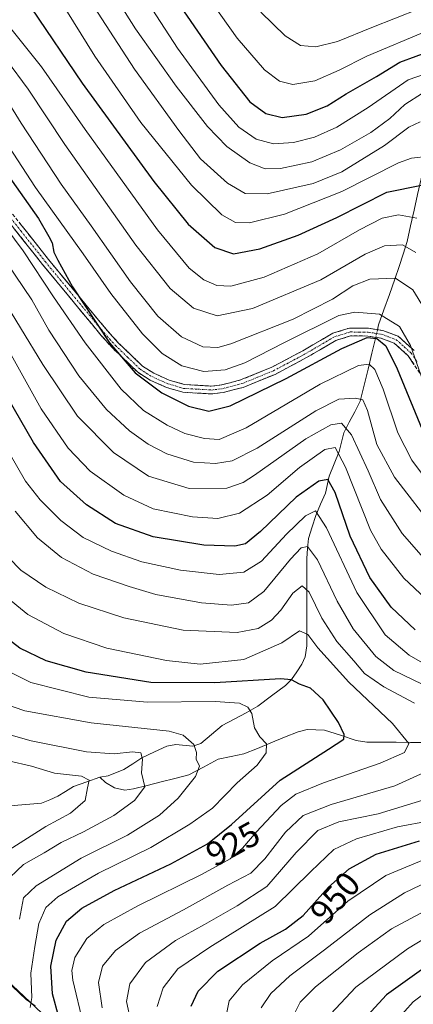
# Model space of a CAD drawing. Units: metres. Extents: x 654841 to 658297, y 4746369 to 4748760.
# Drawn here: x 657316 to 657430, y 4746641 to 4746926 of the extents above; entities that cross this region are included whole.
import ezdxf
from ezdxf.enums import TextEntityAlignment as Align

# ---------------------------------------------------------------- set-up
doc = ezdxf.new("R2010")
doc.units = ezdxf.units.M
doc.header["$MEASUREMENT"] = 0
doc.linetypes.add('TRAZO_Y_PUNTO', pattern=[1, 0.5, -0.25, 0, -0.25])
doc.linetypes.add('TRAZOSX2', pattern=[1.5, 1, -0.5])
for name, color, linetype, lineweight in [('Arbolado forestal CxS', 92, 'Continuous', 0), ('Camino', 19, 'TRAZOSX2', 0), ('Camino Cxs', 19, 'Continuous', 0), ('Camino eje', 19, 'TRAZO_Y_PUNTO', 0), ('Corriente natural lineal', 142, 'Continuous', 13), ('Corriente natural lineal oculto', 19, 'TRAZO_Y_PUNTO', 13), ('Curva de nivel maestra', 36, 'Continuous', 30), ('Curva de nivel normal', 36, 'Continuous', 0), ('Rótulo de curva de nivel directora', 19, 'Continuous', 0)]:
    doc.layers.add(name, color=color, linetype=linetype, lineweight=lineweight)
doc.styles.add('Arial', font='txt', dxfattribs={"height": 0.2})

# ---------------------------------------------------------------- blocks, each defined once
blk = doc.blocks.new('*U150')
at = {"layer": 'Arbolado forestal CxS', "color": 92, "linetype": 'Continuous', "lineweight": 0}
blk.add_polyline3d([(657132.3191, 4746728.8251, 868.3827), (657170.8835, 4746738.3815, 873.3914), (657237.9171, 4746719.2283, 884.5148), (657299.9811, 4746659.4309, 912.0603), (657342.5469, 4746619.3635, 935.9478)], dxfattribs=at)
blk = doc.blocks.new('*U163')
at = {"layer": 'Arbolado forestal CxS', "color": 92, "linetype": 'Continuous', "lineweight": 0}
blk.add_polyline3d([(657342.55, 4746619.36, 935.95), (657299.98, 4746659.43, 912.06), (657237.92, 4746719.23, 884.51), (657170.88, 4746738.38, 873.39), (657132.32, 4746728.83, 868.38)], dxfattribs=at)
blk = doc.blocks.new('*U168')
at = {"layer": 'Arbolado forestal CxS', "color": 92, "linetype": 'Continuous', "lineweight": 0}
blk.add_polyline3d([(657342.55, 4746619.36, 935.95), (657299.98, 4746659.43, 912.06), (657237.92, 4746719.23, 884.51), (657170.88, 4746738.38, 873.39), (657132.32, 4746728.83, 868.38)], dxfattribs=at)
blk = doc.blocks.new('*U175')
at = {"layer": 'Curva de nivel normal', "color": 36, "linetype": 'Continuous', "lineweight": 0}
for points in [[(657339.67, 4746640.18, 935), (657338.6, 4746647.51, 935), (657339.78, 4746652.27, 935), (657343.51, 4746656.75, 935), (657350.48, 4746661.74, 935), (657363.23, 4746668.53, 935), (657376.12, 4746675.65, 935), (657382.72, 4746679.15, 935), (657386.8, 4746683.28, 935), (657392.75, 4746691.03, 935), (657397.89, 4746695.85, 935), (657406.01, 4746699.03, 935), (657424.5, 4746704.48, 935), (657439.32, 4746711.18, 935)], [(657430.2, 4746728.37, 935), (657421.23, 4746733.12, 935), (657415.68, 4746737.04, 935), (657412.54, 4746740.7, 935), (657407.65, 4746746.23, 935), (657403.35, 4746752.99, 935), (657399.64, 4746760.56, 935), (657397.62, 4746762.44, 935), (657394.94, 4746760.29, 935), (657391.48, 4746755.32, 935), (657388.74, 4746752.42, 935), (657384.85, 4746750.02, 935), (657378.74, 4746748.86, 935), (657363.15, 4746749.55, 935), (657346, 4746753.17, 935), (657332.9, 4746757.39, 935), (657323.34, 4746762.05, 935), (657316.12, 4746766.96, 935), (657312.64, 4746770.55, 935)]]:
    blk.add_polyline3d(points, dxfattribs=at)
blk = doc.blocks.new('*U177')
at = {"layer": 'Curva de nivel normal', "color": 36, "linetype": 'Continuous', "lineweight": 0}
blk.add_polyline3d([(657344.53, 4746944.43, 1020), (657361.46, 4746918.16, 1020), (657373.52, 4746901.71, 1020), (657379.29, 4746895.31, 1020), (657384.3, 4746891.82, 1020), (657389.35, 4746890.45, 1020), (657395.15, 4746890.8, 1020), (657401.15, 4746892.33, 1020), (657407.64, 4746895.24, 1020), (657416.76, 4746900.98, 1020), (657428.29, 4746908.95, 1020), (657436.44, 4746911.78, 1020)], dxfattribs=at)
blk = doc.blocks.new('*U179')
at = {"layer": 'Curva de nivel normal', "color": 36, "linetype": 'Continuous', "lineweight": 0}
for points in [[(657355.64, 4746640.52, 945), (657357.32, 4746645.92, 945), (657361.56, 4746651.42, 945), (657370.9, 4746657.75, 945), (657389.79, 4746669.51, 945), (657400.11, 4746679.61, 945), (657406.76, 4746685.98, 945), (657413.35, 4746689.14, 945), (657425.21, 4746692.57, 945), (657434.64, 4746694.31, 945)], [(657438.18, 4746736.79, 945), (657428.64, 4746742.33, 945), (657421.67, 4746748.24, 945), (657413.48, 4746760.5, 945), (657404.68, 4746779.2, 945), (657401.44, 4746784.14, 945), (657398.62, 4746782.66, 945), (657393.09, 4746777.37, 945), (657385.86, 4746769.53, 945), (657380.72, 4746766.38, 945), (657373.59, 4746765.66, 945), (657362.34, 4746766.93, 945), (657351.15, 4746769.37, 945), (657342.35, 4746772.44, 945), (657334.2, 4746776.39, 945), (657327.71, 4746781.34, 945), (657321.7, 4746787.36, 945), (657317.49, 4746792.76, 945), (657312.68, 4746801.09, 945)]]:
    blk.add_polyline3d(points, dxfattribs=at)
blk = doc.blocks.new('*U182')
at = {"layer": 'Curva de nivel normal', "color": 36, "linetype": 'Continuous', "lineweight": 0}
blk.add_polyline3d([(657334.15, 4746635.65, 930), (657331.2, 4746648.14, 930), (657330.92, 4746650.98, 930), (657331.79, 4746654.73, 930), (657335.26, 4746660.28, 930), (657340.12, 4746664.34, 930), (657349.98, 4746669.74, 930), (657368.49, 4746678.77, 930), (657376.78, 4746683.3, 930), (657380.34, 4746686.38, 930), (657384.38, 4746691.18, 930), (657391.55, 4746698.79, 930), (657395.74, 4746702.02, 930), (657403.82, 4746705.32, 930), (657420.25, 4746711.03, 930), (657427.26, 4746714.16, 930), (657428.51, 4746716.77, 930), (657423.82, 4746722.51, 930), (657411.13, 4746734.5, 930), (657402.12, 4746744.49, 930), (657399.24, 4746748.31, 930), (657396.83, 4746749.34, 930), (657391.71, 4746745.88, 930), (657380.68, 4746741.07, 930), (657368.05, 4746739.74, 930), (657358.32, 4746740.74, 930), (657341.07, 4746744.38, 930), (657328.59, 4746748.57, 930), (657318.2, 4746754.08, 930), (657311.22, 4746759.83, 930)], dxfattribs=at)
blk = doc.blocks.new('*U183')
at = {"layer": 'Curva de nivel normal', "color": 36, "linetype": 'Continuous', "lineweight": 0}
blk.add_polyline3d([(657312, 4746914.77, 990), (657318.24, 4746906.26, 990), (657328.86, 4746890.22, 990), (657349.42, 4746861.12, 990), (657359.38, 4746848.58, 990), (657366.12, 4746842.84, 990), (657373.03, 4746840.57, 990), (657383.2, 4746842.74, 990), (657403, 4746851.02, 990), (657415.82, 4746858.49, 990), (657421.48, 4746860.87, 990), (657426.7, 4746861.22, 990), (657430.56, 4746858.95, 990)], dxfattribs=at)
blk = doc.blocks.new('*U201')
at = {"layer": 'Curva de nivel normal', "color": 36, "linetype": 'Continuous', "lineweight": 0}
blk.add_polyline3d([(657433.06, 4746842.62, 985), (657429.69, 4746848.17, 985), (657424.67, 4746851.56, 985), (657417.2, 4746851.23, 985), (657412.32, 4746849.27, 985), (657406.42, 4746845.46, 985), (657395.02, 4746839.63, 985), (657376.93, 4746832.48, 985), (657373.16, 4746831.47, 985), (657368.88, 4746831.62, 985), (657362.71, 4746834.5, 985), (657355.78, 4746840.52, 985), (657347.9, 4746850.51, 985), (657336.48, 4746866.71, 985), (657327.82, 4746878.76, 985), (657316.19, 4746896.39, 985), (657308.24, 4746909.3, 985)], dxfattribs=at)
blk = doc.blocks.new('*U202')
at = {"layer": 'Curva de nivel normal', "color": 36, "linetype": 'Continuous', "lineweight": 0}
blk.add_polyline3d([(657434.41, 4746886.87, 1005), (657429.3, 4746886.32, 1005), (657425.48, 4746884.98, 1005), (657409.15, 4746876.62, 1005), (657392.48, 4746870.06, 1005), (657382.36, 4746867.53, 1005), (657378.32, 4746867.63, 1005), (657374.36, 4746869.85, 1005), (657365.54, 4746878.42, 1005), (657350.9, 4746896.65, 1005), (657337.52, 4746915.83, 1005), (657321.22, 4746942.18, 1005)], dxfattribs=at)
blk = doc.blocks.new('*U203')
at = {"layer": 'Curva de nivel normal', "color": 36, "linetype": 'Continuous', "lineweight": 0}
blk.add_polyline3d([(657338.97, 4746940.16, 1015), (657349.34, 4746923.75, 1015), (657361.08, 4746907.16, 1015), (657370.16, 4746895.48, 1015), (657375.79, 4746889.71, 1015), (657382.44, 4746884.91, 1015), (657386.94, 4746883.17, 1015), (657391.34, 4746883.32, 1015), (657400.44, 4746885.26, 1015), (657408.69, 4746888.67, 1015), (657417.5, 4746893.75, 1015), (657423.03, 4746897.77, 1015), (657427.38, 4746901.85, 1015), (657432.46, 4746905.13, 1015)], dxfattribs=at)
blk = doc.blocks.new('*U206')
at = {"layer": 'Curva de nivel normal', "color": 36, "linetype": 'Continuous', "lineweight": 0}
blk.add_polyline3d([(657318.79, 4746640.29, 920), (657319.35, 4746643.15, 920), (657319.04, 4746650.18, 920), (657320.21, 4746657.97, 920), (657321.36, 4746664.56, 920), (657323.36, 4746669.19, 920), (657326.84, 4746672.27, 920), (657331.98, 4746675.31, 920), (657338.64, 4746679.14, 920), (657353.8, 4746686.56, 920), (657365.12, 4746693.4, 920), (657371.64, 4746697.97, 920), (657378.82, 4746705.29, 920), (657384.56, 4746710.48, 920), (657387.23, 4746714.02, 920), (657387.28, 4746716.64, 920), (657385.33, 4746718.69, 920), (657383.82, 4746721.26, 920), (657383.04, 4746725.41, 920), (657381.87, 4746727.24, 920), (657379.42, 4746728.44, 920), (657372.46, 4746728.86, 920), (657352.86, 4746728.72, 920), (657335.78, 4746730.18, 920), (657319, 4746734.36, 920), (657308.11, 4746739.81, 920)], dxfattribs=at)
blk = doc.blocks.new('*U207')
at = {"layer": 'Curva de nivel normal', "color": 36, "linetype": 'Continuous', "lineweight": 0}
for points in [[(657375.16, 4746635.51, 955), (657376.5, 4746642.18, 955), (657380.31, 4746646.85, 955), (657388.92, 4746653.8, 955), (657399.42, 4746660.96, 955), (657410.82, 4746671.07, 955), (657421.82, 4746678.46, 955), (657435.12, 4746684.04, 955)], [(657438.04, 4746754.29, 955), (657427.08, 4746764.58, 955), (657420.51, 4746773.04, 955), (657417.45, 4746778.49, 955), (657410.15, 4746796.8, 955), (657407.15, 4746802.5, 955), (657404.15, 4746801.92, 955), (657396.82, 4746796.67, 955), (657387.48, 4746788.69, 955), (657379.48, 4746783.41, 955), (657373.15, 4746781.92, 955), (657365.82, 4746782.38, 955), (657354.43, 4746784.73, 955), (657345.92, 4746788.69, 955), (657336.24, 4746795.61, 955), (657329.87, 4746802.24, 955), (657322.03, 4746813.72, 955), (657311.86, 4746831.89, 955)]]:
    blk.add_polyline3d(points, dxfattribs=at)
blk = doc.blocks.new('*U208')
at = {"layer": 'Curva de nivel normal', "color": 36, "linetype": 'Continuous', "lineweight": 0}
for points in [[(657394.74, 4746637.17, 965), (657397.06, 4746641.82, 965), (657401.48, 4746646.24, 965), (657413.82, 4746656.05, 965), (657423.48, 4746663, 965), (657438.87, 4746671.21, 965)], [(657436.43, 4746778.26, 965), (657424.37, 4746793.91, 965), (657419.24, 4746803.39, 965), (657416.5, 4746813.19, 965), (657415.21, 4746816.24, 965), (657413.08, 4746816.78, 965), (657408.19, 4746816.45, 965), (657401.54, 4746813.13, 965), (657384.54, 4746802.33, 965), (657377.32, 4746798.64, 965), (657372.48, 4746797.84, 965), (657366.16, 4746798.2, 965), (657358.45, 4746800.64, 965), (657353.03, 4746803.4, 965), (657347.61, 4746807.27, 965), (657340.97, 4746813.47, 965), (657332.96, 4746823.28, 965), (657324.19, 4746836.51, 965), (657319.3, 4746845.23, 965), (657312.05, 4746856.01, 965)]]:
    blk.add_polyline3d(points, dxfattribs=at)
blk = doc.blocks.new('*U212')
at = {"layer": 'Curva de nivel normal', "color": 36, "linetype": 'Continuous', "lineweight": 0}
blk.add_polyline3d([(657442.83, 4746927.11, 1030), (657433.8, 4746923.15, 1030), (657416.35, 4746915.84, 1030), (657408.3, 4746911.76, 1030), (657401.3, 4746908.66, 1030), (657394.93, 4746907.64, 1030), (657391.01, 4746908.59, 1030), (657386.73, 4746911.83, 1030), (657378.8, 4746921.08, 1030), (657364.08, 4746941.84, 1030)], dxfattribs=at)
blk = doc.blocks.new('*U222')
at = {"layer": 'Curva de nivel normal', "color": 36, "linetype": 'Continuous', "lineweight": 0}
blk.add_polyline3d([(657431.48, 4746929.52, 1035), (657417.82, 4746924.14, 1035), (657407.84, 4746920.05, 1035), (657401.56, 4746918.54, 1035), (657397.17, 4746918.95, 1035), (657392.7, 4746921.76, 1035), (657385.67, 4746928.55, 1035)], dxfattribs=at)
blk = doc.blocks.new('*U223')
at = {"layer": 'Curva de nivel normal', "color": 36, "linetype": 'Continuous', "lineweight": 0}
for points in [[(657405.78, 4746638.33, 970), (657413.16, 4746646.1, 970), (657428.15, 4746657.21, 970), (657441.19, 4746665.13, 970)], [(657435.81, 4746790.12, 970), (657429.43, 4746798.8, 970), (657425.35, 4746806.72, 970), (657421.04, 4746819.4, 970), (657418.62, 4746825.09, 970), (657417.04, 4746826.61, 970), (657413.98, 4746826.21, 970), (657402.8, 4746820.79, 970), (657381.39, 4746808.19, 970), (657373.58, 4746804.8, 970), (657369.37, 4746805.12, 970), (657363.6, 4746806.52, 970), (657358.48, 4746808.9, 970), (657351.69, 4746813.21, 970), (657345.16, 4746819.39, 970), (657334.79, 4746832.82, 970), (657325.6, 4746846.11, 970), (657316.82, 4746859.47, 970), (657304.76, 4746875.6, 970)]]:
    blk.add_polyline3d(points, dxfattribs=at)
blk = doc.blocks.new('*U225')
at = {"layer": 'Curva de nivel normal', "color": 36, "linetype": 'Continuous', "lineweight": 0}
blk.add_polyline3d([(657431.82, 4746896.84, 1010), (657428.48, 4746895.24, 1010), (657421.48, 4746889.92, 1010), (657409.15, 4746882.32, 1010), (657400.82, 4746878.92, 1010), (657387.48, 4746876, 1010), (657381.1, 4746876.02, 1010), (657375.97, 4746879, 1010), (657368.15, 4746886.14, 1010), (657361.89, 4746894.32, 1010), (657349.08, 4746912.08, 1010), (657332.42, 4746937.72, 1010)], dxfattribs=at)
blk = doc.blocks.new('*U230')
at = {"layer": 'Curva de nivel normal', "color": 36, "linetype": 'Continuous', "lineweight": 0}
for points in [[(657348, 4746636.18, 940), (657346.72, 4746641.96, 940), (657347.69, 4746647.14, 940), (657352.19, 4746653.31, 940), (657360.91, 4746659.63, 940), (657369.3, 4746664.28, 940), (657378.76, 4746669.7, 940), (657387.36, 4746675.3, 940), (657395.87, 4746685.13, 940), (657402.17, 4746691.48, 940), (657408.19, 4746694, 940), (657419.62, 4746696.35, 940), (657435.11, 4746701.04, 940)], [(657435.18, 4746732.54, 940), (657424.18, 4746737.87, 940), (657418.91, 4746741.94, 940), (657412.42, 4746749.91, 940), (657407.73, 4746757.95, 940), (657402.04, 4746769.95, 940), (657399.2, 4746773.81, 940), (657397.28, 4746773.39, 940), (657394.28, 4746770.15, 940), (657386.48, 4746760.74, 940), (657382.06, 4746757.51, 940), (657377.13, 4746756.83, 940), (657368.46, 4746757.48, 940), (657355.19, 4746759.89, 940), (657347.54, 4746762.24, 940), (657337.11, 4746765.8, 940), (657327.88, 4746770.57, 940), (657320.96, 4746776.32, 940), (657314.48, 4746784.03, 940)]]:
    blk.add_polyline3d(points, dxfattribs=at)
blk = doc.blocks.new('*U240')
at = {"layer": 'Curva de nivel normal', "color": 36, "linetype": 'Continuous', "lineweight": 0}
for points in [[(657385.72, 4746640.18, 960), (657388.56, 4746644.33, 960), (657394.02, 4746649.45, 960), (657404.1, 4746657, 960), (657417.2, 4746667.1, 960), (657427.24, 4746673.51, 960), (657436.73, 4746677.99, 960)], [(657435.48, 4746767.42, 960), (657426.57, 4746777.54, 960), (657420.31, 4746787.42, 960), (657416.74, 4746795.69, 960), (657411.92, 4746806.17, 960), (657409.03, 4746809.51, 960), (657405.93, 4746809.06, 960), (657398.68, 4746804.99, 960), (657383.82, 4746794.49, 960), (657380.56, 4746792.36, 960), (657375.77, 4746790.68, 960), (657364.89, 4746790.64, 960), (657353.12, 4746794.15, 960), (657342.97, 4746801, 960), (657332.56, 4746811.6, 960), (657322.48, 4746826.51, 960), (657309.51, 4746847.79, 960)]]:
    blk.add_polyline3d(points, dxfattribs=at)
blk = doc.blocks.new('*U251')
at = {"layer": 'Curva de nivel normal', "color": 36, "linetype": 'Continuous', "lineweight": 0}
blk.add_polyline3d([(657430.82, 4746868.88, 995), (657425.48, 4746869.84, 995), (657420.83, 4746868.91, 995), (657414.22, 4746865.5, 995), (657402.17, 4746858.6, 995), (657386.59, 4746851.86, 995), (657376.92, 4746849.24, 995), (657372.92, 4746849.42, 995), (657369.15, 4746851.08, 995), (657364.85, 4746854.4, 995), (657355.75, 4746865.57, 995), (657334.78, 4746894.58, 995), (657322.09, 4746912.71, 995), (657309.23, 4746928.7, 995)], dxfattribs=at)
blk = doc.blocks.new('*U256')
at = {"layer": 'Curva de nivel normal', "color": 36, "linetype": 'Continuous', "lineweight": 0}
for points in [[(657308.79, 4746895.5, 980), (657320.39, 4746877.77, 980), (657334.16, 4746858.58, 980), (657342.21, 4746847.08, 980), (657351.38, 4746835.41, 980), (657357.05, 4746829.74, 980), (657362.77, 4746826.11, 980), (657369.18, 4746824.45, 980), (657375.34, 4746824.94, 980), (657380.97, 4746826.96, 980), (657392.48, 4746832.92, 980), (657408.21, 4746840.7, 980), (657412.83, 4746841.7, 980), (657420, 4746841.09, 980), (657425.82, 4746837.51, 980), (657428.99, 4746832.01, 980), (657433.87, 4746818.31, 980)], [(657437.07, 4746647.42, 980), (657429.78, 4746641.91, 980), (657424.98, 4746636.51, 980)]]:
    blk.add_polyline3d(points, dxfattribs=at)
blk = doc.blocks.new('*U258')
at = {"layer": 'Curva de nivel maestra', "color": 36, "linetype": 'Continuous', "lineweight": 30}
for points in [[(657365.49, 4746640.64, 950), (657367.49, 4746644.94, 950), (657373.15, 4746650.75, 950), (657385.48, 4746658.92, 950), (657392.82, 4746662.93, 950), (657397.92, 4746666.92, 950), (657405.21, 4746675.15, 950), (657411.22, 4746680.45, 950), (657419.05, 4746684.64, 950), (657431.57, 4746688.54, 950)], [(657430.34, 4746749.67, 950), (657423.37, 4746756.27, 950), (657417.21, 4746764.86, 950), (657411.49, 4746776.77, 950), (657407.16, 4746789.41, 950), (657405.06, 4746793.22, 950), (657402.48, 4746792.74, 950), (657395.91, 4746788.07, 950), (657385.53, 4746778.14, 950), (657381.24, 4746774.59, 950), (657378.07, 4746773.91, 950), (657369.16, 4746774.18, 950), (657354.41, 4746776.64, 950), (657343.5, 4746780.47, 950), (657335.16, 4746785.82, 950), (657327.65, 4746792.6, 950), (657319.75, 4746803.88, 950), (657305.06, 4746829.42, 950)]]:
    blk.add_polyline3d(points, dxfattribs=at)
blk = doc.blocks.new('*U259')
at = {"layer": 'Curva de nivel maestra', "color": 36, "linetype": 'Continuous', "lineweight": 30}
blk.add_polyline3d([(657357.44, 4746937.47, 1025), (657374.12, 4746913.15, 1025), (657382.47, 4746902.63, 1025), (657387.09, 4746899.22, 1025), (657391.82, 4746898.1, 1025), (657398.82, 4746899.04, 1025), (657404.82, 4746901.49, 1025), (657410.32, 4746904.95, 1025), (657419.16, 4746909.91, 1025), (657425.88, 4746914.08, 1025), (657435.37, 4746917.54, 1025)], dxfattribs=at)
blk = doc.blocks.new('*U266')
at = {"layer": 'Curva de nivel maestra', "color": 36, "linetype": 'Continuous', "lineweight": 30}
blk.add_polyline3d([(657327.1, 4746637.48, 925), (657325.28, 4746644.26, 925), (657324.79, 4746652.18, 925), (657326.4, 4746659.77, 925), (657329.33, 4746665.3, 925), (657333.82, 4746669.06, 925), (657343.18, 4746674.16, 925), (657359.62, 4746681.85, 925), (657370.18, 4746687.64, 925), (657377.15, 4746693.28, 925), (657391.22, 4746706.14, 925), (657405.24, 4746715.05, 925), (657409.67, 4746717.98, 925), (657409.81, 4746719.34, 925), (657408.1, 4746722.8, 925), (657403.7, 4746729.39, 925), (657400.06, 4746732.76, 925), (657396.88, 4746733.93, 925), (657394.49, 4746735.13, 925), (657391.35, 4746735.44, 925), (657372.3, 4746734.35, 925), (657353.79, 4746734.38, 925), (657335.06, 4746737.42, 925), (657323.51, 4746740.65, 925), (657315.82, 4746744.33, 925), (657311.18, 4746747.88, 925)], dxfattribs=at)
blk = doc.blocks.new('*U268')
at = {"layer": 'Curva de nivel maestra', "color": 36, "linetype": 'Continuous', "lineweight": 30}
blk.add_polyline3d([(657319.07, 4746929.86, 1000), (657333.89, 4746907.98, 1000), (657354.65, 4746879.54, 1000), (657364.64, 4746867.18, 1000), (657372.32, 4746860.4, 1000), (657377.71, 4746858.59, 1000), (657385.37, 4746860.07, 1000), (657396.47, 4746863.95, 1000), (657407.66, 4746869.12, 1000), (657422.13, 4746876.47, 1000), (657432.18, 4746878.48, 1000)], dxfattribs=at)
blk = doc.blocks.new('*U269')
at = {"layer": 'Curva de nivel maestra', "color": 36, "linetype": 'Continuous', "lineweight": 30}
for points in [[(657311.78, 4746882.19, 975), (657321.22, 4746868.79, 975), (657324.24, 4746863.63, 975), (657325.18, 4746861.76, 975), (657325.68, 4746859.02, 975), (657326.84, 4746856.77, 975), (657331.06, 4746849, 975), (657341.77, 4746832.76, 975), (657349.21, 4746824.15, 975), (657356.92, 4746818.34, 975), (657364.66, 4746814.46, 975), (657370.6, 4746813.02, 975), (657376.75, 4746814.56, 975), (657392.97, 4746822.43, 975), (657409.15, 4746831.15, 975), (657416.48, 4746834.31, 975), (657419.28, 4746834.09, 975), (657421.89, 4746831.88, 975), (657425.11, 4746825.27, 975), (657433.02, 4746806.05, 975)], [(657433.51, 4746652.16, 975), (657422.06, 4746643.91, 975), (657415.34, 4746636.66, 975)]]:
    blk.add_polyline3d(points, dxfattribs=at)

msp = doc.modelspace()

# ---------------------------------------------------------------- linework, layer by layer
at = {"layer": 'Arbolado forestal CxS', "color": 92, "linetype": 'Continuous', "lineweight": 0}
msp.add_polyline3d([(657342.55, 4746619.36, 935.95), (657299.98, 4746659.43, 912.06), (657237.92, 4746719.23, 884.51), (657170.88, 4746738.38, 873.39), (657132.32, 4746728.83, 868.38)], dxfattribs=at)
at = {"layer": 'Camino', "color": 19, "linetype": 'TRAZOSX2', "lineweight": 0}
for points in [[(657431.67, 4746824.04), (657428.35, 4746829.04), (657424.27, 4746832.72), (657420.43, 4746834.14), (657416.59, 4746834.77), (657411.65, 4746834.81), (657407.41, 4746833.5), (657398.89, 4746828.5), (657389.76, 4746823.67), (657380.5, 4746819.9), (657374.73, 4746818.4), (657371.34, 4746818), (657363.09, 4746818.47), (657358.3, 4746819.89), (657353.55, 4746822.01), (657349.97, 4746824.26), (657342.74, 4746831.24), (657339.4, 4746834.93), (657322.38, 4746855.53), (657308.29, 4746873.38)], [(657310.03, 4746874.82), (657324.13, 4746856.95), (657341.1, 4746836.4), (657344.36, 4746832.81), (657351.37, 4746826.05), (657354.62, 4746824), (657359.08, 4746822.01), (657363.48, 4746820.71), (657371.28, 4746820.26), (657374.31, 4746820.62), (657379.78, 4746822.04), (657388.8, 4746825.72), (657397.79, 4746830.48), (657406.49, 4746835.58), (657411.32, 4746837.07), (657416.79, 4746837.03), (657421.01, 4746836.33), (657425.46, 4746834.69), (657430.08, 4746830.53)]]:
    msp.add_lwpolyline(points, dxfattribs=at)
at = {"layer": 'Camino Cxs', "color": 19, "linetype": 'Continuous', "lineweight": 0}
for points in [[(657315.67, 4746867.67, 973.03), (657318.49, 4746864.1, 973.12), (657321.31, 4746860.52, 973.22), (657324.13, 4746856.95, 973.25), (657326.96, 4746853.53, 974), (657329.79, 4746850.1, 974.13), (657332.62, 4746846.68, 974.46), (657335.44, 4746843.25, 974.91), (657338.27, 4746839.83, 975.06), (657341.1, 4746836.4, 975.42), (657344.36, 4746832.81, 975.53), (657347.87, 4746829.43, 975.91), (657351.37, 4746826.05, 976.29), (657354.62, 4746824, 976.64), (657359.08, 4746822.01, 976.71), (657363.48, 4746820.71, 977.19), (657367.38, 4746820.49, 977.75), (657371.28, 4746820.26, 978.03), (657374.31, 4746820.62, 977.91), (657377.05, 4746821.33, 977.83), (657379.78, 4746822.04, 977.84), (657384.29, 4746823.88, 978.12), (657388.8, 4746825.72, 977.82), (657391.8, 4746827.31, 978.11), (657394.79, 4746828.89, 978.35), (657397.79, 4746830.48, 978.09), (657400.69, 4746832.18, 978.4), (657403.59, 4746833.88, 978.62), (657406.49, 4746835.58, 978.42), (657408.91, 4746836.33, 977.99), (657411.32, 4746837.07, 977.85), (657414.06, 4746837.05, 977.03), (657416.79, 4746837.03, 976.31), (657421.01, 4746836.33, 976.43), (657425.46, 4746834.69, 978.12), (657427.77, 4746832.61, 978.67), (657430.08, 4746830.53, 979.52)], [(657430.01, 4746826.54, 978.84), (657428.35, 4746829.04, 978.19), (657426.31, 4746830.88, 977.38), (657424.27, 4746832.72, 976.49), (657420.43, 4746834.14, 974.99), (657416.59, 4746834.77, 974.69), (657411.65, 4746834.81, 975.99), (657407.41, 4746833.5, 977.11), (657403.15, 4746831, 976.86), (657398.89, 4746828.5, 976.92), (657395.85, 4746826.89, 976.82), (657392.8, 4746825.28, 976.59), (657389.76, 4746823.67, 976.67), (657385.13, 4746821.79, 976.84), (657380.5, 4746819.9, 977.1), (657377.62, 4746819.15, 977.32), (657374.73, 4746818.4, 977.47), (657371.34, 4746818, 977.5), (657367.22, 4746818.24, 977.33), (657363.09, 4746818.47, 976.79), (657358.3, 4746819.89, 975.9), (657355.93, 4746820.95, 975.69), (657353.55, 4746822.01, 975.47), (657349.97, 4746824.26, 975.24), (657347.56, 4746826.59, 974.82), (657345.15, 4746828.91, 974.31), (657342.74, 4746831.24, 973.98), (657339.4, 4746834.93, 973.91), (657336.56, 4746838.36, 973.9), (657333.73, 4746841.8, 973.34), (657330.89, 4746845.23, 973.01), (657328.05, 4746848.66, 972.76), (657325.22, 4746852.1, 972.21), (657322.38, 4746855.53, 971.47), (657319.56, 4746859.1, 971.45), (657316.74, 4746862.67, 971.63), (657313.93, 4746866.24, 971.11)]]:
    msp.add_polyline3d(points, dxfattribs=at)
at = {"layer": 'Camino eje', "color": 19, "linetype": 'TRAZO_Y_PUNTO', "lineweight": 0}
msp.add_lwpolyline([(657309.16, 4746874.1), (657316.21, 4746865.17), (657323.26, 4746856.24), (657331.74, 4746845.97), (657340.25, 4746835.67), (657341.88, 4746833.87), (657343.55, 4746832.03), (657347.06, 4746828.65), (657350.67, 4746825.16), (657352.46, 4746824.03), (657354.09, 4746823.01), (657358.69, 4746820.95), (657360.89, 4746820.3), (657363.29, 4746819.59), (657367.41, 4746819.36), (657371.31, 4746819.13), (657374.52, 4746819.51), (657380.14, 4746820.97), (657384.77, 4746822.86), (657389.28, 4746824.7), (657398.34, 4746829.49), (657402.6, 4746831.99), (657406.95, 4746834.54), (657411.49, 4746835.94), (657414.22, 4746835.92), (657416.69, 4746835.9), (657418.61, 4746835.59), (657420.72, 4746835.24), (657422.64, 4746834.53), (657424.87, 4746833.71), (657427.18, 4746831.63), (657429.22, 4746829.79), (657430.99, 4746827.12)], dxfattribs=at)
at = {"layer": 'Corriente natural lineal', "color": 142, "linetype": 'Continuous', "lineweight": 13}
for points in [[(657449.15, 4746928.35, 1029.58), (657446.99, 4746924.46, 1026.99), (657444.82, 4746920.56, 1024.97), (657442.66, 4746916.67, 1022.92), (657441.15, 4746912.13, 1019.96), (657439.63, 4746907.58, 1015.7), (657438.12, 4746903.04, 1012.44), (657436.6, 4746898.49, 1010.23), (657435.09, 4746893.95, 1008.39), (657434.08, 4746889.41, 1006.1), (657433.07, 4746884.86, 1003.7), (657432.06, 4746880.32, 1000.86), (657431.05, 4746875.78, 998), (657430.04, 4746871.24, 995.62), (657429.03, 4746866.69, 993.25), (657428.02, 4746862.15, 990.7), (657426.85, 4746858.51, 988.38), (657425.67, 4746854.86, 986.33), (657424.5, 4746851.22, 983.69), (657422.89, 4746846.81, 980.81), (657421.29, 4746842.4, 979.62), (657419.68, 4746837.99, 977.29), (657419.41, 4746836.6, 976.37)], [(657418.93, 4746834.39, 974.86), (657417.81, 4746829.76, 971.93), (657416.69, 4746825.14, 968.84), (657415.57, 4746820.52, 966.84), (657414.46, 4746815.89, 964.79), (657412.85, 4746812.84, 962.84), (657411.25, 4746809.78, 960.38), (657409.65, 4746806.73, 958.42), (657408.99, 4746804, 956.77), (657408.33, 4746801.28, 955.03), (657406.9, 4746797.71, 952.25), (657405.47, 4746794.14, 950.65), (657404.34, 4746789.27, 948.24), (657402.94, 4746786.03, 946.29), (657401.54, 4746782.78, 944.03), (657400.48, 4746779.47, 942.85), (657399.42, 4746776.16, 941.34), (657399.19, 4746773.25, 939.95), (657398.96, 4746770.35, 938.7), (657398.97, 4746766.12, 936.92), (657398.98, 4746761.89, 935.29), (657398.98, 4746757.67, 933.83), (657398.99, 4746753.44, 932.06), (657398.99, 4746749.21, 930.41), (657399, 4746744.99, 928.49), (657398.52, 4746741.84, 927.22), (657397.54, 4746739.7, 926.32), (657396.05, 4746737.49, 925.46), (657394.55, 4746735.28, 924.78), (657392.75, 4746733.49, 923.69), (657388.78, 4746730.5, 922.49), (657384.81, 4746727.52, 920.72), (657381.37, 4746725.64, 919.57), (657377.93, 4746723.77, 918.51), (657374.49, 4746721.9, 917.43), (657371.37, 4746719.32, 916.14), (657368.24, 4746716.75, 915.37), (657365.96, 4746715.91, 914.83), (657361.01, 4746716.45, 913.46), (657358.44, 4746716, 912.59), (657354.82, 4746714.28, 911.08), (657351.2, 4746712.57, 909.59), (657348.6, 4746710.87, 909.02), (657345.99, 4746709.18, 907.82), (657341.42, 4746707.33, 906.49), (657339, 4746707, 905.86)], [(657433.24, 4746717.02, 931.28), (657429.03, 4746717.04, 930.24), (657424.81, 4746717.07, 929.09), (657420.59, 4746717.09, 927.76), (657416.37, 4746717.11, 926.46), (657413.24, 4746717.62, 925.67), (657408.68, 4746719.11, 924.66), (657404.12, 4746720.6, 923.94), (657401.61, 4746720.69, 923.43), (657399.1, 4746720.79, 922.81), (657396.45, 4746720.13, 922.15), (657392.52, 4746718.52, 921.21), (657388.58, 4746716.91, 920.43), (657384.65, 4746715.3, 919.34), (657380.72, 4746713.69, 917.93), (657377.03, 4746712.94, 917.2), (657373.33, 4746712.19, 916.37), (657369.03, 4746709.91, 915.2), (657364.74, 4746707.63, 913.95), (657360.74, 4746706.61, 912.96), (657356.75, 4746705.6, 911.49), (657352.75, 4746704.58, 909.88), (657348.76, 4746703.56, 908.44), (657346.24, 4746703.25, 907.75), (657343.21, 4746703.91, 906.99), (657340.67, 4746705.4, 906.33), (657339, 4746707, 905.86)], [(657339, 4746707, 905.86), (657335.2, 4746705.66, 904.9), (657331.41, 4746704.31, 903.82), (657329.11, 4746702.87, 903.2), (657326.82, 4746701.43, 902.64), (657324.48, 4746700.45, 902.08), (657322.14, 4746699.46, 901.49), (657318.72, 4746699.14, 900.91), (657315.29, 4746698.83, 900.28), (657311.87, 4746698.52, 899.53), (657307.55, 4746697.42, 898.83), (657303.23, 4746696.32, 898.13), (657298.91, 4746695.22, 897.23), (657294.94, 4746695.14, 896.27), (657290.97, 4746695.07, 895.37), (657287, 4746695, 894.58)], [(657320.32, 4746640.7, 920.98), (657317.71, 4746642.54, 918.7), (657315.71, 4746644.44, 916.87), (657313.7, 4746646.34, 915.63), (657311.06, 4746650.01, 912.87), (657309.66, 4746653.35, 911.79), (657308.26, 4746656.69, 910.42), (657306.97, 4746658.98, 909.1), (657305.68, 4746661.28, 908.35), (657303.78, 4746665.68, 906.86), (657301.89, 4746670.07, 904.88), (657299.99, 4746674.47, 903.24), (657298.93, 4746677.97, 902.02), (657297.86, 4746681.47, 900.81), (657295.31, 4746684.43, 899.34), (657292.76, 4746687.38, 898.14), (657290.2, 4746690.34, 896.66), (657288.6, 4746692.67, 895.45), (657287, 4746695, 894.58)]]:
    msp.add_polyline3d(points, dxfattribs=at)
at = {"layer": 'Corriente natural lineal oculto', "color": 19, "linetype": 'TRAZO_Y_PUNTO', "lineweight": 13}
msp.add_polyline3d([(657419.41, 4746836.6, 976.37), (657419.19, 4746835.49, 975.62), (657418.93, 4746834.39, 974.86)], dxfattribs=at)
at = {"layer": 'Curva de nivel normal', "color": 36, "linetype": 'Continuous', "lineweight": 0}
for points in [[(657308.22, 4746729.29, 915), (657317.31, 4746726.17, 915), (657336.48, 4746722.69, 915), (657359.1, 4746720.34, 915), (657363.15, 4746719.11, 915), (657366.27, 4746716.43, 915), (657367.01, 4746714.12, 915), (657366.92, 4746712.18, 915), (657367.86, 4746710.18, 915), (657366.75, 4746707.18, 915), (657361.71, 4746700.89, 915), (657356.28, 4746696.01, 915), (657346.99, 4746690.22, 915), (657333.58, 4746683.51, 915), (657320.55, 4746675.51, 915), (657316.94, 4746672.01, 915), (657315.76, 4746665.84, 915)], [(657302.46, 4746722.24, 910), (657319.15, 4746717.48, 910), (657335.15, 4746714.3, 910), (657343.15, 4746713.73, 910), (657348.49, 4746714.32, 910), (657350.91, 4746714, 910), (657351.33, 4746712.16, 910), (657351.04, 4746708.26, 910), (657352.08, 4746704.18, 910), (657349.06, 4746700.18, 910), (657343.05, 4746695.91, 910), (657334.26, 4746691.1, 910), (657327.82, 4746688.06, 910), (657322.88, 4746685.09, 910), (657316.9, 4746681.66, 910), (657311.03, 4746676.06, 910)], [(657312.55, 4746711.72, 905), (657319.21, 4746710.12, 905), (657325.83, 4746708.14, 905), (657333.68, 4746707.3, 905), (657335.94, 4746706.06, 905), (657335.42, 4746703.85, 905), (657334.76, 4746700.24, 905), (657330.55, 4746696.54, 905), (657323.36, 4746692.73, 905), (657308.36, 4746683.2, 905)]]:
    msp.add_polyline3d(points, dxfattribs=at)

# ---------------------------------------------------------------- block references
at = {"layer": 'Arbolado forestal CxS', "color": 92, "linetype": 'Continuous', "lineweight": 0}
for name in ['*U150', '*U163', '*U168']:
    msp.add_blockref(name, (0, 0), dxfattribs=at)
at = {"layer": 'Curva de nivel maestra', "color": 36, "linetype": 'Continuous', "lineweight": 30}
for name in ['*U259', '*U258', '*U269', '*U268', '*U266']:
    msp.add_blockref(name, (0, 0), dxfattribs=at)
at = {"layer": 'Curva de nivel normal', "color": 36, "linetype": 'Continuous', "lineweight": 0}
for name in ['*U203', '*U177', '*U212', '*U222', '*U207', '*U240', '*U208', '*U223', '*U256', '*U201', '*U183', '*U251', '*U202', '*U225', '*U182', '*U175', '*U230', '*U179', '*U206']:
    msp.add_blockref(name, (0, 0), dxfattribs=at)

# ---------------------------------------------------------------- texts
at = {"layer": 'Rótulo de curva de nivel directora', "color": 19, "linetype": 'Continuous', "lineweight": 0, "style": 'Arial'}
for s, rotation, p in [('925', 28.7359, (657377.54, 4746687.66)), ('950', 48.4659, (657407.16, 4746672.04))]:
    msp.add_text(s, height=7, rotation=rotation, dxfattribs=at).set_placement(p, align=Align.MIDDLE_CENTER)

doc.saveas('drawing.dxf')
